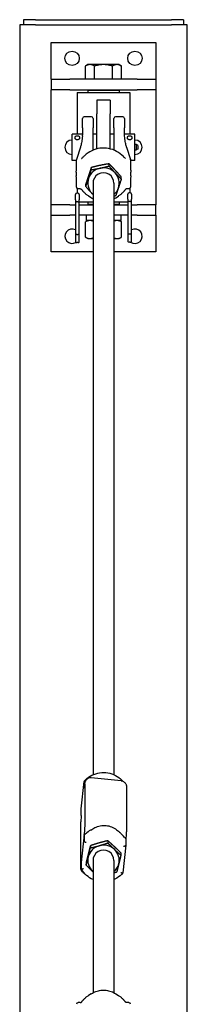
# Model space of a CAD drawing. Units: inches. Extents: x 32 to 395, y 6 to 277.
# Drawn here: x 377 to 385, y 194 to 241 of the extents above; entities that cross this region are included whole.
import ezdxf

# ---------------------------------------------------------------- set-up
doc = ezdxf.new("R2010")
doc.units = ezdxf.units.IN
doc.header["$LTSCALE"] = 12
doc.header["$MEASUREMENT"] = 0
doc.layers.add('Unified Visible', color=7, linetype='Continuous', lineweight=25)

msp = doc.modelspace()

# ---------------------------------------------------------------- linework, layer by layer
at = {"layer": 'Unified Visible'}
for p, q in [((377.749, 241.013), (377.001, 241.013)), ((377.001, 241.013), (377.001, 42.013)), ((377.751, 241.263), (377.189, 241.263)), ((377.189, 241.263), (377.189, 241.013)), ((377.749, 241.013), (384.249, 241.013)), ((377.751, 241.263), (384.251, 241.263)), ((385.001, 241.013), (384.249, 241.013)), ((384.814, 241.263), (384.251, 241.263)), ((384.814, 241.263), (384.814, 241.013)), ((385.001, 42.013), (385.001, 241.013)), ((378.501, 238.417), (378.501, 240.167)), ((378.501, 240.167), (383.501, 240.167)), ((383.501, 240.167), (383.501, 238.417)), ((380.251, 239.117), (380.135, 239.05)), ((380.135, 238.417), (380.135, 239.05)), ((380.352, 239.117), (380.251, 239.117)), ((381.001, 239.117), (380.352, 239.117)), ((380.568, 238.417), (380.568, 239.05)), ((381.651, 239.117), (381.001, 239.117)), ((381.434, 238.417), (381.434, 239.05)), ((381.751, 239.117), (381.651, 239.117)), ((381.751, 239.117), (381.867, 239.05)), ((381.867, 238.417), (381.867, 239.05)), ((378.501, 238.417), (379.399, 238.417)), ((378.501, 238.417), (378.501, 237.917)), ((382.604, 238.417), (379.399, 238.417)), ((380.352, 238.417), (380.135, 238.417)), ((380.251, 238.417), (380.251, 238.417)), ((380.568, 238.417), (380.352, 238.417)), ((381.001, 238.417), (380.568, 238.417)), ((381.434, 238.417), (381.001, 238.417)), ((381.651, 238.417), (381.434, 238.417)), ((381.867, 238.417), (381.651, 238.417)), ((381.751, 238.417), (381.751, 238.417)), ((382.604, 238.417), (383.501, 238.417)), ((383.501, 238.417), (383.501, 237.917)), ((379.399, 237.917), (378.501, 237.917)), ((378.501, 232.417), (378.501, 237.917)), ((379.399, 237.917), (382.604, 237.917)), ((379.751, 237.792), (382.251, 237.792)), ((379.751, 237.792), (379.751, 235.792)), ((380.282, 237.917), (380.251, 237.886)), ((381.751, 237.886), (380.251, 237.886)), ((380.251, 237.886), (380.251, 237.792)), ((381.72, 237.917), (381.751, 237.886)), ((381.751, 237.886), (381.751, 237.792)), ((382.251, 237.792), (382.251, 235.792)), ((383.501, 237.917), (382.604, 237.917)), ((383.501, 237.917), (383.501, 232.417)), ((380.689, 237.417), (380.689, 236.759)), ((381.314, 237.417), (380.689, 237.417)), ((381.314, 237.417), (381.314, 236.759)), ((380.423, 236.622), (380.08, 236.622)), ((380.689, 235.092), (380.689, 236.759)), ((381.314, 235.092), (381.314, 236.759)), ((381.923, 236.622), (381.58, 236.622)), ((380.001, 236.1), (380.001, 236.543)), ((380.501, 236.543), (380.501, 236.1)), ((381.501, 236.1), (381.501, 236.543)), ((382.001, 236.543), (382.001, 236.1)), ((379.501, 234.542), (379.501, 235.792)), ((380.001, 235.792), (379.501, 235.792)), ((380.001, 236.1), (380.001, 235.745)), ((380.501, 235.749), (380.501, 236.1)), ((380.689, 235.792), (380.501, 235.792)), ((380.501, 235.031), (380.501, 235.749)), ((381.501, 235.792), (381.314, 235.792)), ((381.501, 236.1), (381.501, 235.749)), ((381.501, 235.749), (381.501, 235.031)), ((382.001, 235.745), (382.001, 236.1)), ((382.501, 235.792), (382.001, 235.792)), ((382.501, 234.542), (382.501, 235.792)), ((382.568, 235.293), (382.568, 235.042)), ((382.633, 235.258), (382.568, 235.293)), ((382.637, 235.251), (382.637, 235.083)), ((379.902, 235.173), (379.712, 234.591)), ((382.101, 235.173), (382.29, 234.591)), ((382.633, 235.076), (382.568, 235.042)), ((379.708, 234.542), (379.501, 234.542)), ((381.267, 234.271), (381.267, 234.377)), ((382.501, 234.542), (382.294, 234.542)), ((380.42, 234.094), (380.42, 234.201)), ((380.155, 233.295), (380.155, 233.401)), ((380.501, 233.458), (380.501, 205.193)), ((381.501, 233.458), (381.501, 205.193)), ((381.848, 233.648), (381.848, 233.754)), ((379.663, 232.66), (379.663, 232.912)), ((379.778, 232.974), (379.725, 232.974)), ((379.751, 233.194), (379.751, 232.974)), ((379.839, 232.912), (379.839, 232.66)), ((380.417, 232.756), (380.288, 232.839)), ((381.586, 232.756), (381.714, 232.839)), ((382.163, 232.682), (382.163, 232.934)), ((382.278, 232.996), (382.225, 232.996)), ((382.251, 233.194), (382.251, 232.996)), ((382.339, 232.934), (382.339, 232.682)), ((379.399, 232.417), (378.501, 232.417)), ((378.501, 231.917), (378.501, 232.417)), ((379.399, 232.417), (379.663, 232.417)), ((379.663, 232.66), (379.663, 232.617)), ((379.663, 232.617), (379.663, 231.042)), ((379.778, 232.562), (379.725, 232.562)), ((379.839, 232.617), (379.839, 232.66)), ((379.839, 231.042), (379.839, 232.617)), ((380.501, 232.542), (379.839, 232.542)), ((379.839, 232.417), (380.501, 232.417)), ((380.251, 232.542), (380.251, 232.449)), ((380.251, 232.449), (380.501, 232.449)), ((380.282, 232.417), (380.251, 232.449)), ((382.163, 232.542), (381.501, 232.542)), ((381.501, 232.449), (381.751, 232.449)), ((381.501, 232.417), (382.163, 232.417)), ((381.72, 232.417), (381.751, 232.449)), ((381.751, 232.542), (381.751, 232.449)), ((382.163, 232.682), (382.163, 232.638)), ((382.163, 232.638), (382.163, 231.063)), ((382.278, 232.584), (382.225, 232.584)), ((382.339, 232.638), (382.339, 232.682)), ((382.339, 231.063), (382.339, 232.638)), ((382.339, 232.417), (382.604, 232.417)), ((383.501, 232.417), (382.604, 232.417)), ((383.501, 231.917), (383.501, 232.417)), ((378.501, 230.167), (378.501, 231.917)), ((378.501, 231.917), (379.399, 231.917)), ((379.663, 231.917), (379.399, 231.917)), ((380.501, 231.917), (379.839, 231.917)), ((380.171, 231.917), (380.171, 231.667)), ((382.163, 231.917), (381.501, 231.917)), ((381.832, 231.917), (381.832, 231.667)), ((382.604, 231.917), (382.339, 231.917)), ((382.604, 231.917), (383.501, 231.917)), ((383.501, 231.917), (383.501, 230.167)), ((380.251, 231.667), (380.135, 231.6)), ((380.135, 230.875), (380.135, 231.6)), ((380.501, 231.667), (380.171, 231.667)), ((381.832, 231.667), (381.501, 231.667)), ((381.751, 231.667), (381.867, 231.6)), ((381.867, 230.875), (381.867, 231.6)), ((379.663, 231.042), (379.663, 230.641)), ((379.725, 231.008), (379.778, 231.008)), ((379.839, 230.641), (379.839, 231.042)), ((382.163, 231.063), (382.163, 230.662)), ((382.225, 231.03), (382.278, 231.03)), ((382.339, 230.662), (382.339, 231.063)), ((379.778, 230.618), (379.725, 230.618)), ((380.251, 230.808), (380.135, 230.875)), ((380.251, 230.808), (380.352, 230.808)), ((380.352, 230.808), (380.501, 230.808)), ((381.501, 230.808), (381.651, 230.808)), ((381.651, 230.808), (381.751, 230.808)), ((381.751, 230.808), (381.867, 230.875)), ((382.278, 230.64), (382.225, 230.64)), ((380.501, 230.167), (378.501, 230.167)), ((383.501, 230.167), (381.501, 230.167)), ((379.939, 203.56), (380.074, 204.875)), ((380.074, 204.554), (380.074, 204.875)), ((380.107, 204.758), (380.107, 202.764)), ((381.837, 204.906), (380.42, 205.043)), ((382.099, 204.605), (382.099, 202.611)), ((379.939, 203.239), (379.939, 203.559)), ((379.903, 202.769), (379.903, 200.775)), ((380.074, 202.333), (380.074, 202.013)), ((380.059, 202.183), (379.954, 201.159)), ((380.374, 201.801), (380.374, 201.695)), ((381.205, 202.038), (381.205, 201.932)), ((382.064, 201.82), (381.929, 200.504)), ((382.064, 202.14), (382.064, 201.82)), ((381.832, 201.458), (381.832, 201.352)), ((379.939, 201.018), (379.939, 200.697)), ((380.17, 200.985), (380.17, 200.878)), ((380.501, 201.102), (380.501, 194.781)), ((381.501, 201.102), (381.501, 194.781)), ((380.417, 194.732), (380.288, 194.649)), ((381.586, 194.732), (381.714, 194.649))]:
    msp.add_line(p, q, dxfattribs=at)
for centre in [(379.501, 239.417), (382.501, 239.417)]:
    msp.add_circle(centre, 0.344, dxfattribs=at)
for centre, radius, start, end in [((380.08, 236.543), 0.0787, 90, 180), ((380.423, 236.543), 0.0787, 0, 90), ((381.58, 236.543), 0.0787, 90, 180), ((381.923, 236.543), 0.0787, 0, 90), ((379.501, 235.167), 0.344, 90, 270), ((382.501, 235.167), 0.344, 270, 90), ((382.545, 235.167), 0.128, 79.3613, 109.873), ((382.629, 235.251), 0.00787, 0, 61.5872), ((382.545, 235.167), 0.128, 250.127, 280.6387), ((382.629, 235.083), 0.00787, 298.4128, 0), ((379.787, 234.567), 0.0787, 161.9565, 179.4784), ((382.215, 234.567), 0.0787, 0.5216, 18.0435), ((379.725, 232.912), 0.0616, 90, 180), ((379.787, 233.264), 0.0787, 180.5525, 267.064), ((379.778, 232.912), 0.0616, 0, 90), ((382.225, 232.934), 0.0616, 90, 180), ((382.215, 233.264), 0.0787, 272.936, 359.4475), ((382.278, 232.934), 0.0616, 0, 90), ((379.501, 230.917), 0.344, 61.8831, 301.6), ((379.501, 230.917), 0.344, 349.5056, 10.4944), ((382.501, 230.917), 0.344, 169.5056, 190.4944), ((382.501, 230.917), 0.344, 233.5398, 118.1169), ((379.787, 194.224), 0.0787, 92.936, 179.4475), ((382.215, 194.224), 0.0787, 0.5525, 87.064)]:
    msp.add_arc(centre, radius, start, end, dxfattribs=at)
for centre, major_axis, ratio, start_param, end_param in [((381.001, 233.458), (-0.75, 0), 0.970139, 4.924252, 5.97145), ((381.001, 233.458), (0.5, 0), 0.970139, 6.25803, 9.449933), ((381.001, 233.458), (-0.75, 0), 0.970139, 3.877054, 4.924252), ((381.001, 233.458), (0.75, 0), 0.970139, 5.97145, 7.018647), ((381.001, 233.458), (-0.75, 0), 0.970139, 5.97145, 7.018647), ((381.001, 233.458), (0.75, 0), 0.970139, 3.877054, 3.982661), ((381.001, 233.458), (0.75, 0), 0.970139, 5.442117, 5.97145), ((379.725, 232.617), (0.0616, 0), 0.883723, 3.141593, 4.712389), ((379.778, 232.617), (-0.0616, 0), 0.883723, 1.570796, 3.141593), ((382.225, 232.638), (0.0616, 0), 0.883723, 3.141593, 4.712389), ((382.278, 232.638), (-0.0616, 0), 0.883723, 1.570796, 3.141593), ((379.725, 231.042), (0.0616, 0), 0.539426, 3.141593, 4.712389), ((379.778, 231.042), (-0.0616, 0), 0.539426, 1.570796, 3.141593), ((382.225, 231.063), (0.0616, 0), 0.539426, 3.141593, 4.712389), ((382.278, 231.063), (-0.0616, 0), 0.539426, 1.570796, 3.141593), ((379.725, 230.641), (-0.0616, 0), 0.367359, 0, 1.570796), ((379.778, 230.641), (0.0616, 0), 0.367359, 4.712389, 6.283185), ((382.225, 230.662), (-0.0616, 0), 0.367359, 0, 1.570796), ((382.278, 230.662), (0.0616, 0), 0.367359, 4.712389, 6.283185), ((381.001, 201.102), (-0.75, 0), 0.970139, 4.998207, 6.045405), ((381.001, 201.102), (-0.75, 0), 0.970139, 3.95101, 4.998207), ((381.001, 201.102), (0.5, 0), 0.970139, 6.25803, 9.449933), ((381.001, 201.102), (0.75, 0), 0.970139, 6.045405, 7.092602), ((381.001, 201.102), (-0.75, 0), 0.970139, 6.045405, 7.092602), ((381.001, 201.102), (0.75, 0), 0.970139, 5.442117, 6.045405), ((381.001, 201.102), (0.75, 0), 0.970139, 3.95101, 3.982661)]:
    msp.add_ellipse(centre, major_axis=major_axis, ratio=ratio, start_param=start_param, end_param=end_param, dxfattribs=at)
for points, weights in [([(380.352, 239.117), (380.251, 239.117), (380.135, 239.05)], [1, 1.0379548493, 1]), ([(380.568, 239.05), (380.452, 239.117), (380.352, 239.117)], [1, 1.0379548493, 1]), ([(381.001, 239.117), (380.8, 239.117), (380.568, 239.05)], [1, 1.0379548493, 1]), ([(381.434, 239.05), (381.202, 239.117), (381.001, 239.117)], [1, 1.0379548493, 1]), ([(381.651, 239.117), (381.55, 239.117), (381.434, 239.05)], [1, 1.0379548493, 1]), ([(381.867, 239.05), (381.751, 239.117), (381.651, 239.117)], [1, 1.0379548493, 1]), ([(380.844, 234.302), (380.647, 234.261), (380.42, 234.201)], [1, 1.0379548493, 1]), ([(381.267, 234.377), (381.04, 234.343), (380.844, 234.302)], [1, 1.0379548493, 1]), ([(380.844, 234.17), (381.04, 234.21), (381.267, 234.271)], [1, 1.0379548493, 1]), ([(381.557, 234.079), (381.423, 234.224), (381.267, 234.377)], [1, 1.0379548493, 1]), ([(381.267, 234.271), (381.423, 234.091), (381.557, 233.946)], [1, 1.0379548493, 1]), ([(380.287, 233.814), (380.226, 233.628), (380.155, 233.401)], [1, 1.0379548493, 1]), ([(380.42, 234.201), (380.349, 234), (380.287, 233.814)], [1, 1.0379548493, 1]), ([(380.287, 233.681), (380.349, 233.867), (380.42, 234.094)], [1, 1.0379548493, 1]), ([(380.42, 234.094), (380.647, 234.129), (380.844, 234.17)], [1, 1.0379548493, 1]), ([(381.848, 233.754), (381.692, 233.934), (381.557, 234.079)], [1, 1.0379548493, 1]), ([(381.557, 233.946), (381.692, 233.802), (381.848, 233.648)], [1, 1.0379548493, 1]), ([(380.155, 233.295), (380.226, 233.496), (380.287, 233.681)], [1, 1.0379548493, 1]), ([(381.848, 233.648), (381.777, 233.421), (381.715, 233.235)], [1, 1.0379548493, 1]), ([(380.445, 232.97), (380.31, 233.115), (380.155, 233.295)], [1, 1.0379548493, 1]), ([(380.501, 232.91), (380.473, 232.94), (380.445, 232.97)], [1.01221301776, 1.007647331, 1]), ([(381.582, 232.848), (381.541, 232.837), (381.501, 232.827)], [1, 1.00672412808, 1.01106574645]), ([(381.715, 233.235), (381.653, 233.049), (381.582, 232.848)], [1, 1.0379548493, 1]), ([(380.352, 231.667), (380.251, 231.667), (380.135, 231.6)], [1, 1.0379548493, 1]), ([(380.501, 231.634), (380.424, 231.667), (380.352, 231.667)], [1.01566285889, 1.02690849784, 1]), ([(381.651, 231.667), (381.579, 231.667), (381.501, 231.634)], [1, 1.02690849784, 1.01566285889]), ([(381.867, 231.6), (381.751, 231.667), (381.651, 231.667)], [1, 1.0379548493, 1]), ([(380.135, 230.875), (380.251, 230.808), (380.352, 230.808)], [1, 1.0379548493, 1]), ([(380.352, 230.808), (380.424, 230.808), (380.501, 230.841)], [1, 1.02690849784, 1.01566285889]), ([(381.501, 230.841), (381.579, 230.808), (381.651, 230.808)], [1.01566285889, 1.02690849784, 1]), ([(381.651, 230.808), (381.751, 230.808), (381.867, 230.875)], [1, 1.0379548493, 1]), ([(380.374, 201.801), (380.32, 201.595), (380.272, 201.406)], [1, 1.0379548493, 1]), ([(380.79, 201.933), (380.597, 201.878), (380.374, 201.801)], [1, 1.0379548493, 1]), ([(380.374, 201.695), (380.597, 201.745), (380.79, 201.8)], [1, 1.0379548493, 1]), ([(381.205, 202.038), (380.983, 201.988), (380.79, 201.933)], [1, 1.0379548493, 1]), ([(380.79, 201.8), (380.983, 201.855), (381.205, 201.932)], [1, 1.0379548493, 1]), ([(381.519, 201.761), (381.373, 201.896), (381.205, 202.038)], [1, 1.0379548493, 1]), ([(381.205, 201.932), (381.373, 201.763), (381.519, 201.629)], [1, 1.0379548493, 1]), ([(380.272, 201.406), (380.225, 201.216), (380.17, 200.985)], [1, 1.0379548493, 1]), ([(380.272, 201.273), (380.32, 201.463), (380.374, 201.695)], [1, 1.0379548493, 1]), ([(381.832, 201.458), (381.664, 201.627), (381.519, 201.761)], [1, 1.0379548493, 1]), ([(381.519, 201.629), (381.664, 201.494), (381.832, 201.352)], [1, 1.0379548493, 1]), ([(381.832, 201.352), (381.777, 201.12), (381.73, 200.931)], [1, 1.0379548493, 1]), ([(380.17, 200.878), (380.225, 201.084), (380.272, 201.273)], [1, 1.0379548493, 1]), ([(380.484, 200.575), (380.338, 200.71), (380.17, 200.878)], [1, 1.0379548493, 1]), ([(381.73, 200.931), (381.683, 200.741), (381.628, 200.535)], [1, 1.0379548493, 1]), ([(380.501, 200.559), (380.493, 200.567), (380.484, 200.575)], [1.00413824927, 1.00219620501, 1]), ([(381.628, 200.535), (381.562, 200.513), (381.501, 200.493)], [1, 1.01090000881, 1.01553941092])]:
    msp.add_rational_spline(points, weights, degree=2, dxfattribs=at)
for points, knots in [([(379.751, 235.534), (379.736, 235.534), (379.719, 235.537), (379.688, 235.547), (379.674, 235.555), (379.652, 235.572), (379.642, 235.583), (379.629, 235.606), (379.626, 235.617), (379.626, 235.639), (379.629, 235.649), (379.642, 235.669), (379.652, 235.677), (379.674, 235.689), (379.688, 235.695), (379.719, 235.701), (379.736, 235.703), (379.767, 235.703), (379.784, 235.701), (379.815, 235.695), (379.829, 235.689), (379.851, 235.677), (379.86, 235.669), (379.873, 235.649), (379.876, 235.639), (379.876, 235.617), (379.873, 235.606), (379.86, 235.583), (379.851, 235.572), (379.829, 235.555), (379.815, 235.547), (379.784, 235.537), (379.767, 235.534), (379.751, 235.534)], [0, 0, 0, 0, 0.11995, 0.11995, 0.2399, 0.2399, 0.359843, 0.359843, 0.479787, 0.479787, 0.59973, 0.59973, 0.719673, 0.719673, 0.839623, 0.839623, 0.959573, 0.959573, 1.079523, 1.079523, 1.199473, 1.199473, 1.319416, 1.319416, 1.43936, 1.43936, 1.559303, 1.559303, 1.679246, 1.679246, 1.799196, 1.799196, 1.919146, 1.919146, 1.919146, 1.919146]), ([(379.999, 235.706), (379.993, 235.656), (379.986, 235.608), (379.973, 235.518), (379.967, 235.475), (379.954, 235.397), (379.947, 235.361), (379.934, 235.296), (379.927, 235.266), (379.914, 235.214), (379.908, 235.191), (379.902, 235.173)], [1.1854014, 1.1854014, 1.1854014, 1.1854014, 1.2624804, 1.2624804, 1.3395594, 1.3395594, 1.4166384, 1.4166384, 1.4937173, 1.4937173, 1.5707963, 1.5707963, 1.5707963, 1.5707963]), ([(379.999, 235.706), (379.999, 235.709), (379.999, 235.712), (380, 235.717), (380, 235.719), (380.001, 235.724), (380.001, 235.727), (380.001, 235.732), (380.001, 235.734), (380.001, 235.74), (380.001, 235.742), (380.001, 235.745)], [-0.2698264, -0.2698264, -0.2698264, -0.2698264, -0.2158611, -0.2158611, -0.1618959, -0.1618959, -0.1079306, -0.1079306, -0.0539653, -0.0539653, 0, 0, 0, 0]), ([(382.004, 235.706), (382.003, 235.709), (382.003, 235.712), (382.003, 235.717), (382.002, 235.719), (382.002, 235.724), (382.002, 235.727), (382.001, 235.732), (382.001, 235.734), (382.001, 235.74), (382.001, 235.742), (382.001, 235.745)], [4.0032316, 4.0032316, 4.0032316, 4.0032316, 4.0571968, 4.0571968, 4.1111621, 4.1111621, 4.1651274, 4.1651274, 4.2190927, 4.2190927, 4.273058, 4.273058, 4.273058, 4.273058]), ([(382.101, 235.173), (382.095, 235.191), (382.088, 235.214), (382.075, 235.266), (382.069, 235.296), (382.055, 235.361), (382.049, 235.397), (382.036, 235.475), (382.029, 235.518), (382.016, 235.608), (382.01, 235.656), (382.004, 235.706)], [-1.5707963, -1.5707963, -1.5707963, -1.5707963, -1.4937173, -1.4937173, -1.4166384, -1.4166384, -1.3395594, -1.3395594, -1.2624804, -1.2624804, -1.1854014, -1.1854014, -1.1854014, -1.1854014]), ([(382.251, 235.534), (382.236, 235.534), (382.219, 235.537), (382.188, 235.547), (382.174, 235.555), (382.152, 235.572), (382.142, 235.583), (382.129, 235.606), (382.126, 235.617), (382.126, 235.639), (382.129, 235.649), (382.142, 235.669), (382.152, 235.677), (382.174, 235.689), (382.188, 235.695), (382.219, 235.701), (382.236, 235.703), (382.267, 235.703), (382.284, 235.701), (382.315, 235.695), (382.329, 235.689), (382.351, 235.677), (382.36, 235.669), (382.373, 235.649), (382.376, 235.639), (382.376, 235.617), (382.373, 235.606), (382.36, 235.583), (382.351, 235.572), (382.329, 235.555), (382.315, 235.547), (382.284, 235.537), (382.267, 235.534), (382.251, 235.534)], [0, 0, 0, 0, 0.11995, 0.11995, 0.2399, 0.2399, 0.359843, 0.359843, 0.479787, 0.479787, 0.59973, 0.59973, 0.719673, 0.719673, 0.839623, 0.839623, 0.959573, 0.959573, 1.079523, 1.079523, 1.199473, 1.199473, 1.319416, 1.319416, 1.43936, 1.43936, 1.559303, 1.559303, 1.679246, 1.679246, 1.799196, 1.799196, 1.919146, 1.919146, 1.919146, 1.919146]), ([(379.958, 234.639), (379.96, 234.64), (379.963, 234.641), (379.971, 234.647), (379.976, 234.651), (379.989, 234.661), (379.995, 234.667), (380.009, 234.68), (380.016, 234.687), (380.031, 234.702), (380.039, 234.709), (380.049, 234.72), (380.051, 234.722), (380.053, 234.724)], [0, 0, 0, 0, 0.0636433, 0.0636433, 0.1528603, 0.1528603, 0.2420774, 0.2420774, 0.3312945, 0.3312945, 0.4205116, 0.4205116, 0.4460855, 0.4460855, 0.4460855, 0.4460855]), ([(381.95, 234.724), (381.857, 234.822), (381.748, 234.906), (381.508, 235.036), (381.378, 235.082), (381.108, 235.132), (380.969, 235.136), (380.696, 235.101), (380.563, 235.062), (380.316, 234.946), (380.202, 234.868), (380.086, 234.759), (380.069, 234.742), (380.053, 234.724)], [2.312034, 2.312034, 2.312034, 2.312034, 2.631995, 2.631995, 2.952462, 2.952462, 3.273234, 3.273234, 3.594033, 3.594033, 3.914573, 3.914573, 3.971152, 3.971152, 3.971152, 3.971152]), ([(382.045, 234.639), (382.043, 234.64), (382.04, 234.641), (382.032, 234.647), (382.026, 234.651), (382.014, 234.661), (382.007, 234.667), (381.993, 234.68), (381.986, 234.687), (381.971, 234.702), (381.964, 234.709), (381.954, 234.72), (381.952, 234.722), (381.95, 234.724)], [0, 0, 0, 0, 0.0636495, 0.0636495, 0.1529248, 0.1529248, 0.2422002, 0.2422002, 0.3314755, 0.3314755, 0.4207509, 0.4207509, 0.4463768, 0.4463768, 0.4463768, 0.4463768]), ([(379.703, 233.985), (379.703, 234.01), (379.704, 234.036), (379.705, 234.087), (379.705, 234.112), (379.706, 234.163), (379.706, 234.188), (379.707, 234.238), (379.707, 234.263), (379.708, 234.313), (379.708, 234.338), (379.708, 234.362)], [-3.2163472, -3.2163472, -3.2163472, -3.2163472, -3.0231382, -3.0231382, -2.8299292, -2.8299292, -2.6367201, -2.6367201, -2.4435111, -2.4435111, -2.2503021, -2.2503021, -2.2503021, -2.2503021]), ([(379.708, 234.362), (379.708, 234.376), (379.708, 234.389), (379.708, 234.417), (379.708, 234.43), (379.708, 234.457), (379.708, 234.471), (379.708, 234.499), (379.708, 234.512), (379.708, 234.54), (379.708, 234.554), (379.709, 234.568)], [-0.5304824, -0.5304824, -0.5304824, -0.5304824, -0.4243859, -0.4243859, -0.3182894, -0.3182894, -0.2121929, -0.2121929, -0.1060965, -0.1060965, 0, 0, 0, 0]), ([(379.948, 234.638), (379.95, 234.638), (379.952, 234.638), (379.955, 234.639), (379.956, 234.639), (379.958, 234.639), (379.959, 234.639), (379.959, 234.639)], [-0.15024031, -0.15024031, -0.15024031, -0.15024031, -0.12019225, -0.12019225, -0.09014419, -0.09014419, -0.06508451, -0.06508451, -0.06508451, -0.06508451]), ([(382.055, 234.638), (382.053, 234.638), (382.051, 234.638), (382.048, 234.639), (382.046, 234.639), (382.045, 234.639), (382.044, 234.639), (382.044, 234.639)], [0.19995352, 0.19995352, 0.19995352, 0.19995352, 0.23000159, 0.23000159, 0.26004965, 0.26004965, 0.28510946, 0.28510946, 0.28510946, 0.28510946]), ([(382.294, 234.568), (382.294, 234.554), (382.294, 234.54), (382.294, 234.512), (382.294, 234.499), (382.295, 234.471), (382.295, 234.457), (382.295, 234.43), (382.295, 234.417), (382.295, 234.389), (382.295, 234.376), (382.295, 234.362)], [-4.3223374, -4.3223374, -4.3223374, -4.3223374, -4.2162409, -4.2162409, -4.1101444, -4.1101444, -4.0040479, -4.0040479, -3.8979515, -3.8979515, -3.791855, -3.791855, -3.791855, -3.791855]), ([(382.295, 234.362), (382.295, 234.338), (382.295, 234.313), (382.295, 234.263), (382.296, 234.238), (382.296, 234.188), (382.297, 234.163), (382.297, 234.112), (382.298, 234.087), (382.299, 234.036), (382.299, 234.01), (382.3, 233.985)], [-1.1936705, -1.1936705, -1.1936705, -1.1936705, -1.0004615, -1.0004615, -0.8072524, -0.8072524, -0.6140434, -0.6140434, -0.4208344, -0.4208344, -0.2276254, -0.2276254, -0.2276254, -0.2276254]), ([(379.703, 233.985), (379.703, 233.973), (379.702, 233.961), (379.702, 233.937), (379.702, 233.925), (379.702, 233.901), (379.702, 233.889), (379.702, 233.866), (379.702, 233.855), (379.702, 233.833), (379.703, 233.822), (379.703, 233.811)], [7.0884464, 7.0884464, 7.0884464, 7.0884464, 7.178365, 7.178365, 7.2682835, 7.2682835, 7.3582021, 7.3582021, 7.4481207, 7.4481207, 7.5380393, 7.5380393, 7.5380393, 7.5380393]), ([(379.708, 233.464), (379.708, 233.488), (379.708, 233.512), (379.707, 233.56), (379.707, 233.583), (379.706, 233.629), (379.706, 233.652), (379.705, 233.698), (379.705, 233.721), (379.704, 233.766), (379.703, 233.788), (379.703, 233.811)], [-1.1936705, -1.1936705, -1.1936705, -1.1936705, -1.0004615, -1.0004615, -0.8072524, -0.8072524, -0.6140434, -0.6140434, -0.4208344, -0.4208344, -0.2276254, -0.2276254, -0.2276254, -0.2276254]), ([(382.3, 233.811), (382.299, 233.788), (382.299, 233.766), (382.298, 233.721), (382.297, 233.698), (382.297, 233.652), (382.296, 233.629), (382.296, 233.583), (382.295, 233.56), (382.295, 233.512), (382.295, 233.488), (382.295, 233.464)], [-3.2163472, -3.2163472, -3.2163472, -3.2163472, -3.0231382, -3.0231382, -2.8299292, -2.8299292, -2.6367201, -2.6367201, -2.4435111, -2.4435111, -2.2503021, -2.2503021, -2.2503021, -2.2503021]), ([(382.3, 233.811), (382.3, 233.822), (382.3, 233.833), (382.3, 233.855), (382.301, 233.866), (382.301, 233.889), (382.301, 233.901), (382.301, 233.925), (382.3, 233.937), (382.3, 233.961), (382.3, 233.973), (382.3, 233.985)], [7.0884464, 7.0884464, 7.0884464, 7.0884464, 7.178365, 7.178365, 7.2682835, 7.2682835, 7.3582021, 7.3582021, 7.4481207, 7.4481207, 7.5380393, 7.5380393, 7.5380393, 7.5380393]), ([(379.709, 233.264), (379.708, 233.277), (379.708, 233.29), (379.708, 233.316), (379.708, 233.33), (379.708, 233.356), (379.708, 233.37), (379.708, 233.397), (379.708, 233.41), (379.708, 233.437), (379.708, 233.45), (379.708, 233.464)], [-4.3223374, -4.3223374, -4.3223374, -4.3223374, -4.2162409, -4.2162409, -4.1101444, -4.1101444, -4.0040479, -4.0040479, -3.8979515, -3.8979515, -3.791855, -3.791855, -3.791855, -3.791855]), ([(382.295, 233.464), (382.295, 233.45), (382.295, 233.437), (382.295, 233.41), (382.295, 233.397), (382.295, 233.37), (382.295, 233.356), (382.294, 233.33), (382.294, 233.316), (382.294, 233.29), (382.294, 233.277), (382.294, 233.264)], [-0.5304824, -0.5304824, -0.5304824, -0.5304824, -0.4243859, -0.4243859, -0.3182894, -0.3182894, -0.2121929, -0.2121929, -0.1060965, -0.1060965, 0, 0, 0, 0]), ([(379.883, 233.183), (379.877, 233.183), (379.87, 233.183), (379.857, 233.183), (379.85, 233.183), (379.836, 233.184), (379.83, 233.184), (379.816, 233.184), (379.81, 233.185), (379.796, 233.185), (379.79, 233.185), (379.783, 233.186)], [-0.2452042, -0.2452042, -0.2452042, -0.2452042, -0.1961634, -0.1961634, -0.1471225, -0.1471225, -0.0980817, -0.0980817, -0.0490408, -0.0490408, 0, 0, 0, 0]), ([(379.889, 233.183), (379.889, 233.183), (379.889, 233.183), (379.888, 233.183), (379.888, 233.183), (379.887, 233.183), (379.886, 233.183), (379.886, 233.183), (379.885, 233.183), (379.884, 233.183), (379.884, 233.183), (379.883, 233.183)], [-0.536672275, -0.536672275, -0.536672275, -0.536672275, -0.53619933, -0.53619933, -0.535726384, -0.535726384, -0.535253438, -0.535253438, -0.534780492, -0.534780492, -0.534307546, -0.534307546, -0.534307546, -0.534307546]), ([(379.889, 233.183), (379.896, 233.182), (379.902, 233.182), (379.912, 233.18), (379.917, 233.179), (379.924, 233.177), (379.927, 233.175), (379.932, 233.173), (379.934, 233.172), (379.937, 233.169), (379.939, 233.168), (379.94, 233.166)], [0.0435373, 0.0435373, 0.0435373, 0.0435373, 0.1048686, 0.1048686, 0.1661999, 0.1661999, 0.2275312, 0.2275312, 0.2888625, 0.2888625, 0.3501938, 0.3501938, 0.3501938, 0.3501938]), ([(379.94, 233.166), (379.946, 233.159), (379.953, 233.151), (379.966, 233.134), (379.974, 233.125), (379.989, 233.107), (379.996, 233.098), (380.012, 233.08), (380.02, 233.071), (380.036, 233.053), (380.045, 233.044), (380.053, 233.035)], [0, 0, 0, 0, 0.0892754, 0.0892754, 0.1785507, 0.1785507, 0.2678261, 0.2678261, 0.3571014, 0.3571014, 0.4463768, 0.4463768, 0.4463768, 0.4463768]), ([(380.053, 233.035), (380.067, 233.02), (380.081, 233.006), (380.111, 232.978), (380.126, 232.964), (380.157, 232.937), (380.172, 232.924), (380.204, 232.898), (380.221, 232.886), (380.254, 232.862), (380.271, 232.851), (380.288, 232.839)], [5.4536263, 5.4536263, 5.4536263, 5.4536263, 5.501902, 5.501902, 5.5501776, 5.5501776, 5.5984533, 5.5984533, 5.6467289, 5.6467289, 5.6950045, 5.6950045, 5.6950045, 5.6950045]), ([(381.714, 232.839), (381.732, 232.851), (381.749, 232.862), (381.782, 232.886), (381.798, 232.898), (381.83, 232.924), (381.846, 232.937), (381.877, 232.964), (381.892, 232.978), (381.921, 233.006), (381.936, 233.02), (381.95, 233.035)], [0.5881808, 0.5881808, 0.5881808, 0.5881808, 0.6364564, 0.6364564, 0.6847321, 0.6847321, 0.7330077, 0.7330077, 0.7812833, 0.7812833, 0.829559, 0.829559, 0.829559, 0.829559]), ([(382.062, 233.166), (382.056, 233.159), (382.05, 233.151), (382.036, 233.134), (382.029, 233.125), (382.014, 233.108), (382.006, 233.098), (381.991, 233.08), (381.982, 233.071), (381.966, 233.053), (381.958, 233.044), (381.95, 233.035)], [0, 0, 0, 0, 0.0892171, 0.0892171, 0.1784342, 0.1784342, 0.2676513, 0.2676513, 0.3568684, 0.3568684, 0.4460855, 0.4460855, 0.4460855, 0.4460855]), ([(382.113, 233.183), (382.107, 233.182), (382.101, 233.182), (382.09, 233.18), (382.086, 233.179), (382.078, 233.177), (382.075, 233.175), (382.07, 233.173), (382.068, 233.172), (382.065, 233.169), (382.064, 233.168), (382.062, 233.166)], [-0.3066565, -0.3066565, -0.3066565, -0.3066565, -0.2453252, -0.2453252, -0.1839939, -0.1839939, -0.1226626, -0.1226626, -0.0613313, -0.0613313, 0, 0, 0, 0]), ([(382.113, 233.183), (382.113, 233.183), (382.114, 233.183), (382.115, 233.183), (382.115, 233.183), (382.116, 233.183), (382.116, 233.183), (382.117, 233.183), (382.117, 233.183), (382.118, 233.183), (382.119, 233.183), (382.119, 233.183)], [0.097124179, 0.097124179, 0.097124179, 0.097124179, 0.097597125, 0.097597125, 0.098070071, 0.098070071, 0.098543016, 0.098543016, 0.099015962, 0.099015962, 0.099488907, 0.099488907, 0.099488907, 0.099488907]), ([(382.219, 233.186), (382.213, 233.185), (382.206, 233.185), (382.193, 233.185), (382.186, 233.184), (382.173, 233.184), (382.166, 233.184), (382.153, 233.183), (382.146, 233.183), (382.133, 233.183), (382.126, 233.183), (382.119, 233.183)], [2.1666312, 2.1666312, 2.1666312, 2.1666312, 2.2156721, 2.2156721, 2.2647129, 2.2647129, 2.3137538, 2.3137538, 2.3627946, 2.3627946, 2.4118355, 2.4118355, 2.4118355, 2.4118355]), ([(380.075, 204.878), (380.158, 204.974), (380.257, 205.057), (380.476, 205.189), (380.597, 205.237), (380.849, 205.295), (380.979, 205.304), (381.237, 205.282), (381.364, 205.251), (381.601, 205.151), (381.712, 205.082), (381.848, 204.963), (381.886, 204.925), (381.921, 204.885)], [2.169149, 2.169149, 2.169149, 2.169149, 2.488945, 2.488945, 2.809663, 2.809663, 3.130987, 3.130987, 3.452429, 3.452429, 3.773471, 3.773471, 3.907752, 3.907752, 3.907752, 3.907752]), ([(380.42, 205.043), (380.39, 205.046), (380.359, 205.044), (380.301, 205.031), (380.276, 205.021), (380.228, 204.995), (380.209, 204.98), (380.173, 204.946), (380.161, 204.929), (380.138, 204.894), (380.132, 204.881), (380.122, 204.857), (380.119, 204.849), (380.114, 204.834), (380.113, 204.828), (380.109, 204.814), (380.108, 204.807), (380.103, 204.785), (380.101, 204.771), (380.096, 204.738), (380.093, 204.719), (380.088, 204.677), (380.085, 204.654), (380.079, 204.606), (380.077, 204.582), (380.074, 204.556)], [4.956223, 4.956223, 4.956223, 4.956223, 4.963919, 4.963919, 4.972403, 4.972403, 4.98356, 4.98356, 5.000889, 5.000889, 5.030046, 5.030046, 5.065707, 5.065707, 5.108815, 5.108815, 5.185119, 5.185119, 5.388994, 5.388994, 5.592869, 5.592869, 5.796745, 5.796745, 5.975599, 5.975599, 5.975599, 5.975599]), ([(380.107, 204.761), (380.107, 204.761), (380.107, 204.761), (380.107, 204.76), (380.107, 204.759), (380.107, 204.758)], [1.49600386, 1.49600386, 1.49600386, 1.49600386, 1.52723037, 1.52723037, 1.57079633, 1.57079633, 1.57079633, 1.57079633]), ([(381.837, 204.906), (381.868, 204.903), (381.898, 204.895), (381.952, 204.872), (381.975, 204.857), (382.017, 204.822), (382.032, 204.804), (382.061, 204.763), (382.07, 204.745), (382.086, 204.706), (382.089, 204.692), (382.095, 204.667), (382.096, 204.658), (382.098, 204.642), (382.098, 204.636), (382.099, 204.625), (382.099, 204.62), (382.099, 204.612), (382.099, 204.608), (382.099, 204.605)], [1.3269619, 1.3269619, 1.3269619, 1.3269619, 1.334658, 1.334658, 1.3431411, 1.3431411, 1.3542986, 1.3542986, 1.3716275, 1.3716275, 1.4007849, 1.4007849, 1.4364457, 1.4364457, 1.4795534, 1.4795534, 1.5283203, 1.5283203, 1.5707963, 1.5707963, 1.5707963, 1.5707963]), ([(379.939, 203.24), (379.935, 203.198), (379.931, 203.157), (379.924, 203.078), (379.921, 203.039), (379.915, 202.968), (379.912, 202.935), (379.908, 202.877), (379.907, 202.851), (379.904, 202.806), (379.903, 202.789), (379.903, 202.769)], [0.309754, 0.309754, 0.309754, 0.309754, 0.560757, 0.560757, 0.813267, 0.813267, 1.065777, 1.065777, 1.318287, 1.318287, 1.570796, 1.570796, 1.570796, 1.570796]), ([(380.107, 202.764), (380.107, 202.759), (380.106, 202.75), (380.105, 202.719), (380.104, 202.694), (380.099, 202.631), (380.096, 202.592), (380.089, 202.505), (380.085, 202.457), (380.076, 202.358), (380.071, 202.307), (380.064, 202.231), (380.061, 202.207), (380.059, 202.183)], [1.570796, 1.570796, 1.570796, 1.570796, 1.761715, 1.761715, 2.047288, 2.047288, 2.358898, 2.358898, 2.673057, 2.673057, 2.987216, 2.987216, 3.141593, 3.141593, 3.141593, 3.141593]), ([(380.39, 202.551), (380.455, 202.596), (380.523, 202.635), (380.675, 202.705), (380.761, 202.735), (380.936, 202.771), (381.027, 202.778), (381.216, 202.759), (381.304, 202.735), (381.472, 202.666), (381.551, 202.621), (381.69, 202.522), (381.75, 202.47), (381.807, 202.414)], [4.567884, 4.567884, 4.567884, 4.567884, 5.177941, 5.177941, 5.9016, 5.9016, 6.62526, 6.62526, 7.348919, 7.348919, 8.072579, 8.072579, 8.682635, 8.682635, 8.682635, 8.682635]), ([(380.39, 202.551), (380.387, 202.549), (380.385, 202.548), (380.343, 202.519), (380.302, 202.49), (380.227, 202.434), (380.194, 202.408), (380.143, 202.369), (380.124, 202.353), (380.098, 202.334), (380.088, 202.329), (380.077, 202.326), (380.074, 202.328), (380.074, 202.333), (380.074, 202.333), (380.074, 202.333)], [3.111977, 3.111977, 3.111977, 3.111977, 3.134145, 3.134145, 3.495624, 3.495624, 3.831331, 3.831331, 4.113783, 4.113783, 4.331272, 4.331272, 4.525659, 4.525659, 4.533322, 4.533322, 4.533322, 4.533322]), ([(382.064, 202.139), (382.064, 202.138), (382.063, 202.138), (382.062, 202.134), (382.059, 202.135), (382.048, 202.144), (382.041, 202.152), (382.02, 202.177), (382.005, 202.195), (381.968, 202.239), (381.944, 202.268), (381.899, 202.318), (381.881, 202.338), (381.844, 202.376), (381.825, 202.396), (381.807, 202.414)], [7.227371, 7.227371, 7.227371, 7.227371, 7.267458, 7.267458, 7.458652, 7.458652, 7.659522, 7.659522, 7.922428, 7.922428, 8.250691, 8.250691, 8.451977, 8.451977, 8.657925, 8.657925, 8.657925, 8.657925]), ([(382.099, 202.611), (382.099, 202.591), (382.098, 202.574), (382.096, 202.529), (382.094, 202.503), (382.09, 202.444), (382.088, 202.412), (382.082, 202.34), (382.079, 202.302), (382.072, 202.222), (382.068, 202.181), (382.064, 202.139)], [1.570796, 1.570796, 1.570796, 1.570796, 1.823306, 1.823306, 2.075816, 2.075816, 2.328326, 2.328326, 2.580836, 2.580836, 2.833345, 2.833345, 2.833345, 2.833345]), ([(380.17, 201.948), (380.17, 201.948), (380.17, 201.948), (380.163, 201.951), (380.156, 201.954), (380.142, 201.961), (380.136, 201.964), (380.118, 201.974), (380.108, 201.98), (380.091, 201.991), (380.085, 201.996), (380.076, 202.006), (380.074, 202.01), (380.074, 202.013)], [-0.4094951, -0.4094951, -0.4094951, -0.4094951, -0.408742, -0.408742, -0.351303, -0.351303, -0.2941442, -0.2941442, -0.192322, -0.192322, -0.0950807, -0.0950807, 0, 0, 0, 0]), ([(381.961, 201.775), (381.961, 201.775), (381.961, 201.775), (381.969, 201.777), (381.976, 201.779), (381.991, 201.782), (381.998, 201.784), (382.016, 201.79), (382.027, 201.794), (382.045, 201.802), (382.052, 201.806), (382.061, 201.814), (382.064, 201.817), (382.064, 201.82)], [-0.0007544, -0.0007544, -0.0007544, -0.0007544, 0, 0, 0.0575374, 0.0575374, 0.1147941, 0.1147941, 0.2167906, 0.2167906, 0.3141985, 0.3141985, 0.4094421, 0.4094421, 0.4094421, 0.4094421]), ([(379.954, 201.159), (379.949, 201.118), (379.945, 201.077), (379.937, 201.003), (379.933, 200.968), (379.926, 200.908), (379.922, 200.881), (379.917, 200.839), (379.914, 200.823), (379.912, 200.812), (379.911, 200.81), (379.911, 200.81)], [3.141593, 3.141593, 3.141593, 3.141593, 3.406985, 3.406985, 3.672377, 3.672377, 3.93777, 3.93777, 4.203162, 4.203162, 4.299513, 4.299513, 4.299513, 4.299513]), ([(379.903, 200.775), (379.903, 200.771), (379.904, 200.767), (379.904, 200.758), (379.904, 200.753), (379.905, 200.74), (379.905, 200.733), (379.908, 200.712), (379.91, 200.7), (379.92, 200.668), (379.923, 200.656), (379.936, 200.628), (379.944, 200.613), (379.966, 200.581), (379.978, 200.567), (380.014, 200.533), (380.042, 200.511), (380.081, 200.495)], [1.5707963, 1.5707963, 1.5707963, 1.5707963, 1.6195632, 1.6195632, 1.6683301, 1.6683301, 1.717097, 1.717097, 1.7561836, 1.7561836, 1.7732975, 1.7732975, 1.7868576, 1.7868576, 1.7956677, 1.7956677, 1.8071288, 1.8071288, 1.8071288, 1.8071288]), ([(380.041, 200.694), (380.041, 200.694), (380.041, 200.694), (380.034, 200.692), (380.026, 200.691), (380.012, 200.689), (380.005, 200.688), (379.986, 200.686), (379.975, 200.686), (379.957, 200.687), (379.95, 200.688), (379.941, 200.692), (379.939, 200.694), (379.939, 200.697)], [-0.0007544, -0.0007544, -0.0007544, -0.0007544, 0, 0, 0.0575374, 0.0575374, 0.1147941, 0.1147941, 0.2167906, 0.2167906, 0.3141985, 0.3141985, 0.4094421, 0.4094421, 0.4094421, 0.4094421]), ([(380.501, 200.187), (380.39, 200.236), (380.286, 200.302), (380.098, 200.465), (380.016, 200.564), (379.947, 200.68), (379.943, 200.688), (379.939, 200.695)], [6.6108769, 6.6108769, 6.6108769, 6.6108769, 6.9150639, 6.9150639, 7.2352907, 7.2352907, 7.255771, 7.255771, 7.255771, 7.255771]), ([(381.928, 200.502), (381.845, 200.406), (381.746, 200.323), (381.593, 200.231), (381.548, 200.208), (381.501, 200.187)], [5.3107417, 5.3107417, 5.3107417, 5.3107417, 5.6305376, 5.6305376, 5.7570214, 5.7570214, 5.7570214, 5.7570214]), ([(381.832, 200.521), (381.833, 200.521), (381.833, 200.521), (381.84, 200.518), (381.847, 200.515), (381.86, 200.51), (381.867, 200.508), (381.884, 200.503), (381.894, 200.5), (381.911, 200.498), (381.918, 200.498), (381.926, 200.5), (381.929, 200.502), (381.929, 200.504)], [-0.4094951, -0.4094951, -0.4094951, -0.4094951, -0.408742, -0.408742, -0.351303, -0.351303, -0.2941442, -0.2941442, -0.192322, -0.192322, -0.0950807, -0.0950807, -0.006295, -0.006295, -0.006295, -0.006295]), ([(380.417, 194.732), (380.486, 194.777), (380.56, 194.813), (380.715, 194.869), (380.796, 194.887), (380.96, 194.906), (381.043, 194.906), (381.207, 194.887), (381.288, 194.869), (381.443, 194.813), (381.517, 194.777), (381.586, 194.732)], [2.553412, 2.553412, 2.553412, 2.553412, 2.788684, 2.788684, 3.023957, 3.023957, 3.259229, 3.259229, 3.494501, 3.494501, 3.729773, 3.729773, 3.729773, 3.729773]), ([(379.883, 194.305), (379.877, 194.305), (379.87, 194.305), (379.857, 194.305), (379.85, 194.305), (379.836, 194.305), (379.83, 194.304), (379.816, 194.304), (379.81, 194.304), (379.796, 194.303), (379.79, 194.303), (379.783, 194.303)], [-0.2452042, -0.2452042, -0.2452042, -0.2452042, -0.1961634, -0.1961634, -0.1471225, -0.1471225, -0.0980817, -0.0980817, -0.0490408, -0.0490408, 0, 0, 0, 0]), ([(379.889, 194.305), (379.889, 194.305), (379.889, 194.305), (379.888, 194.305), (379.888, 194.305), (379.887, 194.305), (379.886, 194.305), (379.886, 194.305), (379.885, 194.305), (379.884, 194.305), (379.884, 194.305), (379.883, 194.305)], [-0.536672275, -0.536672275, -0.536672275, -0.536672275, -0.53619933, -0.53619933, -0.535726384, -0.535726384, -0.535253438, -0.535253438, -0.534780492, -0.534780492, -0.534307546, -0.534307546, -0.534307546, -0.534307546]), ([(379.889, 194.305), (379.896, 194.306), (379.902, 194.307), (379.912, 194.308), (379.917, 194.309), (379.924, 194.312), (379.927, 194.313), (379.932, 194.315), (379.934, 194.317), (379.937, 194.319), (379.939, 194.321), (379.94, 194.322)], [0.0435373, 0.0435373, 0.0435373, 0.0435373, 0.1048686, 0.1048686, 0.1661999, 0.1661999, 0.2275312, 0.2275312, 0.2888625, 0.2888625, 0.3501938, 0.3501938, 0.3501938, 0.3501938]), ([(379.94, 194.322), (379.946, 194.33), (379.953, 194.338), (379.966, 194.354), (379.974, 194.363), (379.989, 194.381), (379.996, 194.39), (380.012, 194.408), (380.02, 194.417), (380.036, 194.435), (380.045, 194.444), (380.053, 194.453)], [0, 0, 0, 0, 0.0892754, 0.0892754, 0.1785507, 0.1785507, 0.2678261, 0.2678261, 0.3571014, 0.3571014, 0.4463768, 0.4463768, 0.4463768, 0.4463768]), ([(380.053, 194.453), (380.067, 194.468), (380.081, 194.482), (380.111, 194.511), (380.126, 194.525), (380.157, 194.551), (380.172, 194.565), (380.204, 194.59), (380.221, 194.602), (380.254, 194.626), (380.271, 194.638), (380.288, 194.649)], [2.3120337, 2.3120337, 2.3120337, 2.3120337, 2.3603093, 2.3603093, 2.408585, 2.408585, 2.4568606, 2.4568606, 2.5051362, 2.5051362, 2.5534119, 2.5534119, 2.5534119, 2.5534119]), ([(381.714, 194.649), (381.732, 194.638), (381.749, 194.626), (381.782, 194.602), (381.798, 194.59), (381.83, 194.565), (381.846, 194.551), (381.877, 194.525), (381.892, 194.511), (381.921, 194.482), (381.936, 194.468), (381.95, 194.453)], [3.7297734, 3.7297734, 3.7297734, 3.7297734, 3.7780491, 3.7780491, 3.8263247, 3.8263247, 3.8746004, 3.8746004, 3.922876, 3.922876, 3.9711516, 3.9711516, 3.9711516, 3.9711516]), ([(382.062, 194.322), (382.056, 194.33), (382.05, 194.338), (382.036, 194.354), (382.029, 194.363), (382.014, 194.381), (382.006, 194.39), (381.991, 194.408), (381.982, 194.417), (381.966, 194.435), (381.958, 194.444), (381.95, 194.453)], [0, 0, 0, 0, 0.0892171, 0.0892171, 0.1784342, 0.1784342, 0.2676513, 0.2676513, 0.3568684, 0.3568684, 0.4460855, 0.4460855, 0.4460855, 0.4460855]), ([(382.113, 194.305), (382.107, 194.306), (382.101, 194.307), (382.09, 194.308), (382.086, 194.309), (382.078, 194.312), (382.075, 194.313), (382.07, 194.315), (382.068, 194.317), (382.065, 194.319), (382.064, 194.321), (382.062, 194.322)], [-0.3066565, -0.3066565, -0.3066565, -0.3066565, -0.2453252, -0.2453252, -0.1839939, -0.1839939, -0.1226626, -0.1226626, -0.0613313, -0.0613313, 0, 0, 0, 0]), ([(382.113, 194.305), (382.113, 194.305), (382.114, 194.305), (382.115, 194.305), (382.115, 194.305), (382.116, 194.305), (382.116, 194.305), (382.117, 194.305), (382.117, 194.305), (382.118, 194.305), (382.119, 194.305), (382.119, 194.305)], [0.097124179, 0.097124179, 0.097124179, 0.097124179, 0.097597125, 0.097597125, 0.098070071, 0.098070071, 0.098543016, 0.098543016, 0.099015962, 0.099015962, 0.099488907, 0.099488907, 0.099488907, 0.099488907]), ([(382.219, 194.303), (382.213, 194.303), (382.206, 194.303), (382.193, 194.304), (382.186, 194.304), (382.173, 194.304), (382.166, 194.305), (382.153, 194.305), (382.146, 194.305), (382.133, 194.305), (382.126, 194.305), (382.119, 194.305)], [2.1666312, 2.1666312, 2.1666312, 2.1666312, 2.2156721, 2.2156721, 2.2647129, 2.2647129, 2.3137538, 2.3137538, 2.3627946, 2.3627946, 2.4118355, 2.4118355, 2.4118355, 2.4118355])]:
    msp.add_open_spline(points, degree=3, knots=knots, dxfattribs=at)
for points in [[(380.417, 232.756), (380.444, 232.738), (380.472, 232.722), (380.501, 232.707)], [(381.501, 232.707), (381.53, 232.722), (381.558, 232.738), (381.586, 232.756)], [(380.075, 204.878), (380.074, 204.877), (380.074, 204.876), (380.074, 204.875)], [(380.074, 204.554), (380.074, 204.555), (380.074, 204.556), (380.074, 204.556)], [(379.939, 203.56), (379.939, 203.56), (379.939, 203.56), (379.939, 203.559)]]:
    msp.add_open_spline(points, degree=3, dxfattribs=at)

doc.saveas('drawing.dxf')
